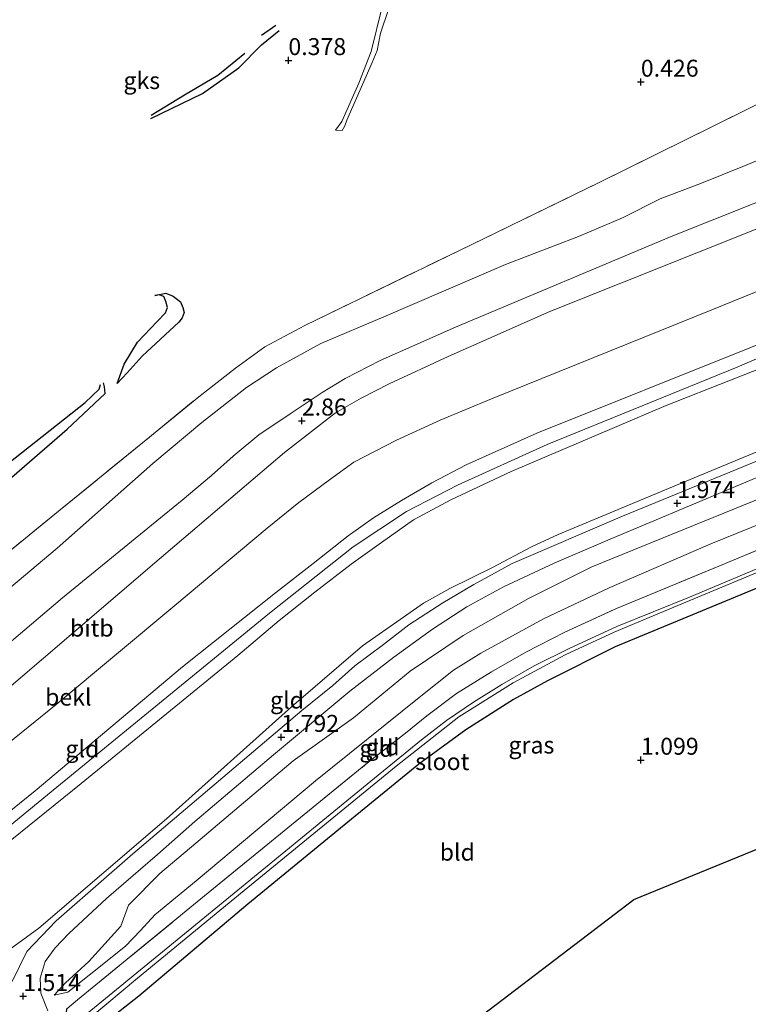
# Model space of a CAD drawing. Units: metres. Extents: x 80000 to 90005, y 406248 to 412503.
# Drawn here: x 80808 to 80916, y 406364 to 406509 of the extents above; entities that cross this region are included whole.
import ezdxf
from ezdxf.enums import TextEntityAlignment as Align

# ---------------------------------------------------------------- set-up
doc = ezdxf.new("R2010")
doc.units = ezdxf.units.M
doc.linetypes.add('IE-TERREINAFSCHEIDING', pattern=[10, 8, -2])
doc.layers.get('0').update_dxf_attribs({"lineweight": 25})
for name, color, linetype in [('B-ME-GW-GRONDWERKLIJN-L-B1', 10, 'Continuous'), ('B-ME-GW-HOOGTEPUNT-S-B1', 10, 'Continuous'), ('B-ME-GW-INSTEEKWATERGANG-L-B1', 10, 'Continuous'), ('B-ME-KG-KADASTRAAL-OPNAMEDTMGRENS-L-B1', 10, 'Continuous'), ('B-ME-OG-BREUK-L-B1', 10, 'Continuous')]:
    doc.layers.add(name, color=color, linetype=linetype)
for name, color, linetype, lineweight in [('B-ME-GW-KRUINLIJN-L-B1', 93, 'Continuous', 18), ('B-ME-GW-TEENLIJN-L-B1', 93, 'Continuous', 18), ('B-ME-IE-GRASLAND-GV-B6', 93, 'Continuous', 18), ('B-ME-IE-GRONDWERKLIJN-GROND_INGERICHT-GV-B6', 253, 'Continuous', 18), ('B-ME-IE-GRONDWERKLIJN-GROND_NIETINGERICHT-GV-B6', 253, 'Continuous', 18), ('B-ME-IE-TERREINAFSCHEIDING-RASTERHEKWERK-L-B1', 8, 'IE-TERREINAFSCHEIDING', 18), ('B-ME-OB-BEKLEDING-GV-B6', 253, 'Continuous', 18), ('B-ME-OG-WATER-GV-B6', 153, 'Continuous', 18), ('B-ME-VH-VERH_SOORT-ONVERHARD-GV-B6', 8, 'Continuous', 18)]:
    doc.layers.add(name, color=color, linetype=linetype, lineweight=lineweight)
doc.styles.add('NLCS-ISO', font='NLCS-ISO.TTF')

# ---------------------------------------------------------------- blocks, each defined once
blk = doc.blocks.new('hoogtepunt')
for p, q in [((-0.5, 0), (0.5, 0)), ((0, 0.5), (0, -0.5))]:
    blk.add_line(p, q)

msp = doc.modelspace()

# ---------------------------------------------------------------- linework, layer by layer
at = {"layer": 'B-ME-GW-GRONDWERKLIJN-L-B1'}
for points in [[(80827.733, 406494.619, 0.315), (80835.322, 406498.28, 0.434), (80840.697, 406502.092, 0.43), (80844.025, 406505.489, 0.41), (80846.663, 406507.606, 0.272)], [(80822.747, 406455.502, 0.192), (80823.81, 406458.377, 0.394), (80825.746, 406461.608, 0.501), (80828.636, 406464.637, 0.465), (80829.888, 406465.952, 0.477), (80830.164, 406466.73, 0.473), (80829.928, 406467.618, 0.469), (80829.655, 406468.326, 0.462), (80828.936, 406468.596, 0.454), (80828.315, 406468.515, 0.39)], [(80793.969, 406433.734, 0.363), (80798.284, 406437.125, 0.458), (80818.051, 406452.682, 0.509), (80820.117, 406454.695, 0.446), (80820.3, 406455.359, 0.41)]]:
    msp.add_polyline3d(points, dxfattribs=at)
at = {"layer": 'B-ME-GW-INSTEEKWATERGANG-L-B1'}
msp.add_polyline3d([(80952.477, 406439.893, 1.031), (80922.48, 406427.532, 1.099), (80896.203, 406416.63, 1.103), (80886.228, 406411.646, 1.087), (80881.219, 406408.863, 1.099), (80874.177, 406404.397, 1.119), (80867.246, 406399.322, 1.115), (80856.217, 406390.343, 1.087), (80842.04, 406378.693, 1.083), (80825.97, 406365.114, 1.226), (80818.64, 406359.336, 1.233), (80817.131, 406359.51, 1.277), (80816.099, 406360.335, 1.253), (80815.514, 406361.237, 1.241), (80815.237, 406362.22, 1.226), (80815.353, 406363.218, 1.196)], dxfattribs=at)
at = {"layer": 'B-ME-GW-KRUINLIJN-L-B1'}
for points in [[(80935.305, 406492.945, 2.672), (80931.22, 406489.971, 2.662), (80928.468, 406487.891, 2.67), (80926.012, 406486.21, 2.686), (80922.634, 406484.448, 2.698), (80904.475, 406477.177, 2.726), (80872.652, 406463.834, 2.694), (80861.561, 406458.9, 2.765), (80856.387, 406456.241, 2.742), (80853.001, 406454.175, 2.746), (80848.399, 406451.143, 2.757), (80843.653, 406447.945, 2.765), (80839.881, 406444.793, 2.75), (80836.695, 406441.919, 2.757), (80832.353, 406438.305, 2.757), (80829.676, 406436.11, 2.75), (80814.715, 406423.87, 2.682), (80799.967, 406411.388, 2.726)], [(80942.256, 406471.468, 6.096), (80916.068, 406460.782, 6.114), (80884.643, 406448.168, 6.114), (80874.212, 406443.513, 6.094), (80869.19, 406440.842, 6.094), (80864.701, 406438.23, 6.094), (80860.569, 406435.693, 6.09), (80856.805, 406433.007, 6.09), (80851.683, 406428.933, 6.094), (80846.113, 406424.607, 6.094), (80832.415, 406413.709, 6.075), (80810.676, 406395.394, 6.075), (80792.394, 406380.628, 6.13)], [(80942.669, 406470.195, 6.24), (80914.182, 406457.905, 6.245), (80886.184, 406446.485, 6.3), (80872.939, 406440.487, 6.241), (80865.415, 406436.639, 6.245), (80857.562, 406431.396, 6.253), (80845.216, 406421.621, 6.233), (80813.836, 406395.94, 6.276), (80786.54, 406373.514, 6.288), (80754.743, 406347.508, 6.348), (80740.913, 406335.925, 6.296), (80728.921, 406324.069, 6.344), (80716.409, 406314.905, 6.312), (80711.68, 406311.513, 6.3), (80687.83, 406292.074, 6.337), (80682.667, 406287.866, 6.345), (80675.533, 406282.052, 6.356), (80656.72, 406266.731, 6.3), (80636.2851, 406250, 6.2853)], [(80943.1, 406468.861, 6.189), (80922.733, 406459.744, 6.181), (80903.738, 406452.257, 6.257), (80880.872, 406442.535, 6.193), (80871.995, 406438.334, 6.189), (80866.489, 406435.376, 6.197), (80861.756, 406432.041, 6.189), (80857.253, 406428.845, 6.17), (80851.92, 406424.719, 6.142), (80846.661, 406420.537, 6.142), (80840.575, 406415.376, 6.126), (80817.431, 406396.473, 6.166), (80796.959, 406379.978, 6.201), (80777.561, 406364.024, 6.237), (80755.865, 406346.359, 6.241), (80743.611, 406336.14, 6.225), (80739.443, 406331.897, 6.162)], [(80948.978, 406450.703, 1.622), (80921.201, 406440.03, 1.732), (80892.749, 406428.456, 1.764), (80883.426, 406423.805, 1.748), (80873.814, 406418.335, 1.697), (80865.966, 406413.048, 1.708), (80857.603, 406406.162, 1.724), (80848.725, 406399.814, 1.697), (80834.369, 406387.662, 1.598), (80829.033, 406383.22, 1.491), (80824.409, 406378.528, 1.451), (80823.275, 406375.424, 1.451), (80818.59, 406370.225, 1.38), (80815.143, 406367.052, 1.423), (80813.469, 406365.249, 1.336)]]:
    msp.add_polyline3d(points, dxfattribs=at)
at = {"layer": 'B-ME-GW-TEENLIJN-L-B1'}
for points in [[(80933.475, 406498.597, 0.873), (80926.672, 406492.636, 0.921), (80921.588, 406490.237, 0.933), (80915.017, 406487.518, 0.937), (80908.921, 406485.059, 0.929), (80902.827, 406482.758, 0.929), (80897.279, 406479.965, 0.925), (80890.811, 406477.22, 0.921), (80880.059, 406473.05, 0.794), (80862.073, 406465.335, 0.782), (80852.807, 406461.397, 0.77), (80846.258, 406457.799, 0.774), (80841.836, 406454.938, 0.751), (80835.247, 406449.757, 0.754), (80828.034, 406443.728, 0.782), (80813.889, 406431.21, 0.802), (80796.177, 406416.294, 0.857)], [(80682.007, 406310.422, 3.201), (80690.701, 406318.162, 3.118), (80697.056, 406323.819, 3.058), (80707.768, 406332.155, 3.05), (80720.47, 406343.292, 3.07), (80734.755, 406354.847, 3.161), (80752.462, 406369.341, 3.114), (80766.745, 406381.214, 3.078), (80774.1, 406386.707, 3.027), (80783.454, 406392.632, 3.078), (80792.393, 406399.355, 3.114), (80806.113, 406410.002, 3.201), (80828.961, 406429.61, 3.157), (80847.449, 406445.32, 3.031), (80854.963, 406451.2, 3.031), (80858.738, 406453.36, 3.066), (80862.872, 406455.467, 3.015), (80871.559, 406459.515, 2.987), (80886.557, 406466.132, 2.951), (80919.48, 406479.246, 2.963), (80924.174, 406480.899, 3.035), (80927.357, 406482.668, 3.023), (80936.716, 406488.584, 2.966)], [(80739.443, 406331.897, 6.162), (80752.444, 406339.231, 5.16), (80768.024, 406348.359, 3.921), (80786.189, 406358.523, 2.682), (80797.822, 406365.637, 2.057), (80802.052, 406368.518, 1.859), (80811.197, 406375.117, 1.724), (80830.024, 406391.278, 1.796), (80848.467, 406407.79, 2.053), (80858.951, 406416.805, 2.053), (80865.006, 406421.022, 2.065), (80867.94, 406423.104, 2.069), (80871.839, 406425.264, 2.077), (80878.131, 406428.37, 2.073), (80883.866, 406431.431, 2.077), (80887.826, 406433.212, 2.077), (80905.859, 406440.775, 2.128), (80934.406, 406452.607, 2.021), (80946.617, 406457.998, 1.954)], [(80813.469, 406365.249, 1.336), (80815.497, 406365.683, 1.055), (80818.645, 406368.202, 1.028), (80823.972, 406372.459, 1.024), (80826.184, 406374.793, 1.008), (80828.333, 406377.105, 0.952), (80834.433, 406382.109, 0.909), (80852.024, 406396.864, 0.96), (80867.306, 406409.153, 0.984), (80872.373, 406413.19, 1.039), (80876.416, 406415.72, 1.047), (80885.622, 406420.769, 1), (80895.338, 406425.353, 0.846), (80910.33, 406431.836, 0.83), (80949.89, 406447.886, 0.763)]]:
    msp.add_polyline3d(points, dxfattribs=at)
at = {"layer": 'B-ME-IE-GRASLAND-GV-B6'}
for points in [[(80818.817, 406361.946, -0.219), (80825.753, 406367.737, -0.219), (80841.493, 406380.698, -0.211), (80863.925, 406399.059, -0.207), (80873.165, 406406.315, -0.207), (80881.142, 406411.351, -0.203), (80888.838, 406415.462, -0.196), (80896.063, 406418.793, -0.207), (80905.456, 406422.737, -0.203), (80951.827, 406442.063, -0.245), (80952.477, 406439.893, 1.031)], [(80952.477, 406439.893, 1.031), (80922.48, 406427.532, 1.099), (80896.203, 406416.63, 1.103), (80886.228, 406411.646, 1.087), (80881.219, 406408.863, 1.099), (80874.177, 406404.397, 1.119), (80867.246, 406399.322, 1.115), (80856.217, 406390.343, 1.087), (80842.04, 406378.693, 1.083), (80825.97, 406365.114, 1.226), (80818.64, 406359.336, 1.233)], [(80815.353, 406363.218, 1.196), (80816.923, 406364.581, 1.063), (80835.625, 406379.902, 0.873), (80859.683, 406399.529, 0.877), (80865.266, 406403.909, 0.925), (80868.42, 406406.45, 0.877), (80872.825, 406409.753, 0.925), (80877.977, 406412.963, 0.901), (80883.059, 406415.859, 0.861), (80888.764, 406418.828, 0.826), (80896.408, 406422.319, 0.782), (80912.326, 406428.914, 0.818), (80935.459, 406438.534, 0.77)], [(80919.892, 406429.353, -0.247), (80907.179, 406424, -0.203), (80896.473, 406419.637, -0.207), (80889.539, 406416.436, -0.196), (80884.253, 406413.847, -0.2), (80879.511, 406411.071, -0.203), (80875.33, 406408.478, -0.203), (80871.318, 406405.762, -0.207), (80867.66, 406402.931, -0.207), (80860.707, 406397.275, -0.207), (80840.533, 406380.726, -0.211), (80818.342, 406362.526, -0.219)]]:
    msp.add_polyline3d(points, dxfattribs=at)
at = {"layer": 'B-ME-IE-GRONDWERKLIJN-GROND_INGERICHT-GV-B6'}
for points in [[(80794.864, 406420.988, 0.655), (80813.58, 406436.246, 0.624), (80827.807, 406447.813, 0.584), (80834.802, 406453.564, 0.588), (80840.189, 406457.773, 0.584), (80844.524, 406460.938, 0.533), (80850.428, 406464.067, 0.545), (80873.151, 406475.093, 0.576), (80893.934, 406485.192, 0.636), (80931.754, 406503.913, 0.555), (80933.475, 406498.597, 0.873)], [(80933.475, 406498.597, 0.873), (80926.672, 406492.636, 0.921), (80921.588, 406490.237, 0.933), (80915.017, 406487.518, 0.937), (80908.921, 406485.059, 0.929), (80902.827, 406482.758, 0.929), (80897.279, 406479.965, 0.925), (80890.811, 406477.22, 0.921), (80880.059, 406473.05, 0.794), (80862.073, 406465.335, 0.782), (80852.807, 406461.397, 0.77), (80846.258, 406457.799, 0.774), (80841.836, 406454.938, 0.751), (80835.247, 406449.757, 0.754), (80828.034, 406443.728, 0.782), (80813.889, 406431.21, 0.802), (80796.177, 406416.294, 0.857)], [(80788.69, 406387.855, 4.21), (80813.752, 406408.127, 4.186), (80831.261, 406422.754, 4.242), (80844.879, 406434.177, 4.171), (80849.531, 406437.972, 4.095), (80854.074, 406441.279, 4.076), (80857.658, 406443.918, 4.056), (80863.937, 406447.165, 4.04), (80870.42, 406450.076, 4.052), (80877.953, 406453.253, 4.06), (80910.489, 406466.39, 4.076), (80929.105, 406473.952, 4.087), (80939.82, 406478.994, 4.042), (80942.256, 406471.468, 6.096)], [(80942.256, 406471.468, 6.096), (80916.068, 406460.782, 6.114), (80884.643, 406448.168, 6.114), (80874.212, 406443.513, 6.094), (80869.19, 406440.842, 6.094), (80864.701, 406438.23, 6.094), (80860.569, 406435.693, 6.09), (80856.805, 406433.007, 6.09), (80851.683, 406428.933, 6.094), (80846.113, 406424.607, 6.094), (80832.415, 406413.709, 6.075), (80810.676, 406395.394, 6.075), (80792.394, 406380.628, 6.13)], [(80796.959, 406379.978, 6.201), (80817.431, 406396.473, 6.166), (80840.575, 406415.376, 6.126), (80846.661, 406420.537, 6.142), (80851.92, 406424.719, 6.142), (80857.253, 406428.845, 6.17), (80861.756, 406432.041, 6.189), (80866.489, 406435.376, 6.197), (80871.995, 406438.334, 6.189), (80880.872, 406442.535, 6.193), (80903.738, 406452.257, 6.257), (80922.733, 406459.744, 6.181), (80943.1, 406468.861, 6.189), (80946.617, 406457.998, 1.954)], [(80792.394, 406380.628, 6.13), (80810.676, 406395.394, 6.075), (80832.415, 406413.709, 6.075), (80846.113, 406424.607, 6.094), (80851.683, 406428.933, 6.094), (80856.805, 406433.007, 6.09), (80860.569, 406435.693, 6.09), (80864.701, 406438.23, 6.094), (80869.19, 406440.842, 6.094), (80874.212, 406443.513, 6.094), (80884.643, 406448.168, 6.114), (80916.068, 406460.782, 6.114)], [(80922.733, 406459.744, 6.181), (80903.738, 406452.257, 6.257), (80880.872, 406442.535, 6.193), (80871.995, 406438.334, 6.189), (80866.489, 406435.376, 6.197), (80861.756, 406432.041, 6.189), (80857.253, 406428.845, 6.17), (80851.92, 406424.719, 6.142), (80846.661, 406420.537, 6.142), (80840.575, 406415.376, 6.126), (80817.431, 406396.473, 6.166), (80796.959, 406379.978, 6.201)], [(80946.617, 406457.998, 1.954), (80934.406, 406452.607, 2.021), (80905.859, 406440.775, 2.128), (80887.826, 406433.212, 2.077), (80883.866, 406431.431, 2.077), (80878.131, 406428.37, 2.073), (80871.839, 406425.264, 2.077), (80867.94, 406423.104, 2.069), (80865.006, 406421.022, 2.065), (80858.951, 406416.805, 2.053), (80848.467, 406407.79, 2.053), (80830.024, 406391.278, 1.796), (80811.197, 406375.117, 1.724), (80802.052, 406368.518, 1.859)], [(80802.052, 406368.518, 1.859), (80811.197, 406375.117, 1.724), (80830.024, 406391.278, 1.796), (80848.467, 406407.79, 2.053), (80858.951, 406416.805, 2.053), (80865.006, 406421.022, 2.065), (80867.94, 406423.104, 2.069), (80871.839, 406425.264, 2.077), (80878.131, 406428.37, 2.073), (80883.866, 406431.431, 2.077), (80887.826, 406433.212, 2.077), (80905.859, 406440.775, 2.128), (80934.406, 406452.607, 2.021)], [(80949.89, 406447.886, 0.763), (80910.33, 406431.836, 0.83), (80895.338, 406425.353, 0.846), (80885.622, 406420.769, 1), (80876.416, 406415.72, 1.047), (80872.373, 406413.19, 1.039), (80867.306, 406409.153, 0.984), (80852.024, 406396.864, 0.96), (80834.433, 406382.109, 0.909), (80828.333, 406377.105, 0.952), (80826.184, 406374.793, 1.008), (80823.972, 406372.459, 1.024), (80818.645, 406368.202, 1.028), (80815.497, 406365.683, 1.055), (80813.469, 406365.249, 1.336), (80815.143, 406367.052, 1.423), (80818.59, 406370.225, 1.38), (80823.275, 406375.424, 1.451), (80824.409, 406378.528, 1.451), (80829.033, 406383.22, 1.491), (80834.369, 406387.662, 1.598), (80848.725, 406399.814, 1.697), (80857.603, 406406.162, 1.724), (80865.966, 406413.048, 1.708), (80873.814, 406418.335, 1.697), (80883.426, 406423.805, 1.748), (80892.749, 406428.456, 1.764), (80921.201, 406440.03, 1.732)], [(80921.201, 406440.03, 1.732), (80892.749, 406428.456, 1.764), (80883.426, 406423.805, 1.748), (80873.814, 406418.335, 1.697), (80865.966, 406413.048, 1.708), (80857.603, 406406.162, 1.724), (80848.725, 406399.814, 1.697), (80834.369, 406387.662, 1.598), (80829.033, 406383.22, 1.491), (80824.409, 406378.528, 1.451), (80823.275, 406375.424, 1.451), (80818.59, 406370.225, 1.38), (80815.143, 406367.052, 1.423), (80813.469, 406365.249, 1.336), (80815.497, 406365.683, 1.055), (80818.645, 406368.202, 1.028), (80823.972, 406372.459, 1.024), (80826.184, 406374.793, 1.008), (80828.333, 406377.105, 0.952), (80834.433, 406382.109, 0.909), (80852.024, 406396.864, 0.96), (80867.306, 406409.153, 0.984), (80872.373, 406413.19, 1.039), (80876.416, 406415.72, 1.047), (80885.622, 406420.769, 1), (80895.338, 406425.353, 0.846), (80910.33, 406431.836, 0.83), (80949.89, 406447.886, 0.763)], [(80921.871, 406446.013, 1.978), (80897.316, 406435.923, 2.009), (80881.028, 406428.952, 1.989), (80875.371, 406425.865, 1.986), (80870.799, 406423.157, 1.982), (80865.763, 406419.891, 1.982), (80862.051, 406416.993, 1.978), (80857.79, 406413.847, 1.986), (80854.589, 406410.968, 1.978), (80849.977, 406407.272, 1.902), (80825.074, 406386.122, 1.645), (80813.752, 406376.199, 1.641), (80809.435, 406371.711, 1.673), (80807.283, 406367.256, 1.669)], [(80950.832, 406444.976, 0.754), (80935.459, 406438.534, 0.77), (80912.326, 406428.914, 0.818), (80896.408, 406422.319, 0.782), (80888.764, 406418.828, 0.826), (80883.059, 406415.859, 0.861), (80877.977, 406412.963, 0.901), (80872.825, 406409.753, 0.925), (80868.42, 406406.45, 0.877), (80865.266, 406403.909, 0.925), (80859.683, 406399.529, 0.877), (80835.625, 406379.902, 0.873), (80816.923, 406364.581, 1.063), (80815.353, 406363.218, 1.196)], [(80812.542, 406362.962, 1.324), (80811.49, 406365.542, 1.423), (80811.391, 406367.762, 1.534), (80812.158, 406370.208, 1.53), (80813.608, 406372.245, 1.554), (80815.62, 406374.366, 1.582), (80821.164, 406379.516, 1.53), (80828.717, 406386.032, 1.538), (80834.19, 406390.884, 1.641), (80845.828, 406400.705, 1.74), (80857.059, 406410.121, 1.784), (80863.548, 406415.14, 1.875), (80869.268, 406419.275, 1.859), (80874.332, 406422.555, 1.835), (80879.755, 406425.529, 1.811), (80887.198, 406428.988, 1.835), (80895.451, 406432.544, 1.847), (80918.857, 406442.397, 1.863)], [(80952.477, 406439.893, 1.031), (80963.516, 406405.79, 0.984), (80898.969, 406379.39, 1.071), (80846.564, 406339.369, 1.091), (80835.403, 406326.031, 1.321), (80826.901, 406341.007, 1.273), (80822.046, 406350.011, 1.388), (80816.858, 406357.46, 1.332), (80818.64, 406359.336, 1.233), (80825.97, 406365.114, 1.226), (80842.04, 406378.693, 1.083), (80856.217, 406390.343, 1.087), (80867.246, 406399.322, 1.115), (80874.177, 406404.397, 1.119), (80881.219, 406408.863, 1.099), (80886.228, 406411.646, 1.087), (80896.203, 406416.63, 1.103), (80922.48, 406427.532, 1.099), (80952.477, 406439.893, 1.031)]]:
    msp.add_polyline3d(points, dxfattribs=at)
at = {"layer": 'B-ME-IE-GRONDWERKLIJN-GROND_NIETINGERICHT-GV-B6'}
for points in [[(80923.48, 406529.476, 0.406), (80931.754, 406503.913, 0.555), (80893.934, 406485.192, 0.636), (80873.151, 406475.093, 0.576), (80850.428, 406464.067, 0.545), (80844.524, 406460.938, 0.533), (80840.189, 406457.773, 0.584), (80834.802, 406453.564, 0.588), (80827.807, 406447.813, 0.584), (80813.58, 406436.246, 0.624), (80794.864, 406420.988, 0.655)], [(80861.831, 406511.089, 0.101), (80860.209, 406504.478, 0.101), (80858.394, 406499.815, 0.101), (80855.882, 406494.151, 0.101), (80854.977, 406492.879, 0.101), (80855.953, 406492.834, 0.101), (80856.334, 406493.547, 0.101), (80856.611, 406494.364, 0.101), (80860.364, 406502.866, 0.101), (80861.119, 406504.63, 0.101), (80861.619, 406507.181, 0.101), (80862.784, 406510.687, 0.101)]]:
    msp.add_polyline3d(points, dxfattribs=at)
at = {"layer": 'B-ME-IE-TERREINAFSCHEIDING-RASTERHEKWERK-L-B1'}
for points in [[(80794.864, 406420.988, 0.655), (80813.58, 406436.246, 0.624), (80827.807, 406447.813, 0.584), (80834.802, 406453.564, 0.588), (80840.189, 406457.773, 0.584), (80844.524, 406460.938, 0.533), (80850.428, 406464.067, 0.545), (80873.151, 406475.093, 0.576), (80893.934, 406485.192, 0.636), (80931.754, 406503.913, 0.555)], [(80815.353, 406363.218, 1.196), (80816.923, 406364.581, 1.063), (80835.625, 406379.902, 0.873), (80859.683, 406399.529, 0.877), (80865.266, 406403.909, 0.925), (80868.42, 406406.45, 0.877), (80872.825, 406409.753, 0.925), (80877.977, 406412.963, 0.901), (80883.059, 406415.859, 0.861), (80888.764, 406418.828, 0.826), (80896.408, 406422.319, 0.782), (80912.326, 406428.914, 0.818), (80935.459, 406438.534, 0.77), (80950.832, 406444.976, 0.754)]]:
    msp.add_polyline3d(points, dxfattribs=at)
at = {"layer": 'B-ME-KG-KADASTRAAL-OPNAMEDTMGRENS-L-B1'}
msp.add_polyline3d([(80738.3437, 406250, 1.1755), (80747.08, 406257.141, 1.162), (80761.002, 406259.791, 1.154), (80814.545, 406301.104, 1.127), (80832.717, 406322.821, 1.241), (80833.432, 406323.676, 1.277), (80834.977, 406325.522, 1.277), (80835.403, 406326.031, 1.321), (80846.564, 406339.369, 1.091), (80898.969, 406379.39, 1.071), (80963.516, 406405.79, 0.984)], dxfattribs=at)
at = {"layer": 'B-ME-OB-BEKLEDING-GV-B6'}
for points in [[(80796.177, 406416.294, 0.857), (80813.889, 406431.21, 0.802), (80828.034, 406443.728, 0.782), (80835.247, 406449.757, 0.754), (80841.836, 406454.938, 0.751), (80846.258, 406457.799, 0.774), (80852.807, 406461.397, 0.77), (80862.073, 406465.335, 0.782), (80880.059, 406473.05, 0.794), (80890.811, 406477.22, 0.921), (80897.279, 406479.965, 0.925), (80902.827, 406482.758, 0.929), (80908.921, 406485.059, 0.929), (80915.017, 406487.518, 0.937), (80921.588, 406490.237, 0.933), (80926.672, 406492.636, 0.921), (80933.475, 406498.597, 0.873), (80935.305, 406492.945, 2.672)], [(80799.967, 406411.388, 2.726), (80814.715, 406423.87, 2.682), (80829.676, 406436.11, 2.75), (80832.353, 406438.305, 2.757), (80836.695, 406441.919, 2.757), (80839.881, 406444.793, 2.75), (80843.653, 406447.945, 2.765), (80848.399, 406451.143, 2.757), (80853.001, 406454.175, 2.746), (80856.387, 406456.241, 2.742), (80861.561, 406458.9, 2.765), (80872.652, 406463.834, 2.694), (80904.475, 406477.177, 2.726), (80922.634, 406484.448, 2.698), (80926.012, 406486.21, 2.686), (80928.468, 406487.891, 2.67), (80931.22, 406489.971, 2.662), (80935.305, 406492.945, 2.672), (80936.716, 406488.584, 2.966)], [(80935.305, 406492.945, 2.672), (80931.22, 406489.971, 2.662), (80928.468, 406487.891, 2.67), (80926.012, 406486.21, 2.686), (80922.634, 406484.448, 2.698), (80904.475, 406477.177, 2.726), (80872.652, 406463.834, 2.694), (80861.561, 406458.9, 2.765), (80856.387, 406456.241, 2.742), (80853.001, 406454.175, 2.746), (80848.399, 406451.143, 2.757), (80843.653, 406447.945, 2.765), (80839.881, 406444.793, 2.75), (80836.695, 406441.919, 2.757), (80832.353, 406438.305, 2.757), (80829.676, 406436.11, 2.75), (80814.715, 406423.87, 2.682), (80799.967, 406411.388, 2.726)], [(80936.716, 406488.584, 2.966), (80927.357, 406482.668, 3.023), (80924.174, 406480.899, 3.035), (80919.48, 406479.246, 2.963), (80886.557, 406466.132, 2.951), (80871.559, 406459.515, 2.987), (80862.872, 406455.467, 3.015), (80858.738, 406453.36, 3.066), (80854.963, 406451.2, 3.031), (80847.449, 406445.32, 3.031), (80828.961, 406429.61, 3.157), (80806.113, 406410.002, 3.201)], [(80806.113, 406410.002, 3.201), (80828.961, 406429.61, 3.157), (80847.449, 406445.32, 3.031), (80854.963, 406451.2, 3.031), (80858.738, 406453.36, 3.066), (80862.872, 406455.467, 3.015), (80871.559, 406459.515, 2.987), (80886.557, 406466.132, 2.951), (80919.48, 406479.246, 2.963), (80924.174, 406480.899, 3.035), (80927.357, 406482.668, 3.023), (80936.716, 406488.584, 2.966), (80939.82, 406478.994, 4.042)], [(80939.82, 406478.994, 4.042), (80929.105, 406473.952, 4.087), (80910.489, 406466.39, 4.076), (80877.953, 406453.253, 4.06), (80870.42, 406450.076, 4.052), (80863.937, 406447.165, 4.04), (80857.658, 406443.918, 4.056), (80854.074, 406441.279, 4.076), (80849.531, 406437.972, 4.095), (80844.879, 406434.177, 4.171), (80831.261, 406422.754, 4.242), (80813.752, 406408.127, 4.186), (80788.69, 406387.855, 4.21)]]:
    msp.add_polyline3d(points, dxfattribs=at)
at = {"layer": 'B-ME-OG-BREUK-L-B1'}
msp.add_line((80844.031, 406506.902, 0.121), (80846.166, 406508.398, 0.188), dxfattribs=at)
for points in [[(80841.579, 406504.225, 0.141), (80837.608, 406500.955, 0.208), (80832.672, 406498.03, 0.248), (80827.775, 406495.062, 0.32)], [(80828.315, 406468.515, 0.39), (80829.915, 406468.831, 0.279), (80831.016, 406468.408, 0.224), (80832.108, 406467.548, 0.204), (80832.463, 406466.733, 0.177), (80832.617, 406465.994, 0.165), (80832.344, 406465.191, 0.165), (80831.831, 406464.564, 0.165), (80826.463, 406459.546, 0.208), (80824.251, 406457.088, 0.236), (80822.747, 406455.502, 0.192)], [(80794.098, 406433.037, 0.295), (80798.456, 406435.034, 0.276), (80806.482, 406441.041, 0.256), (80815.402, 406448.792, 0.232), (80820.99, 406454.054, 0.331), (80820.906, 406455.038, 0.351), (80820.759, 406455.631, 0.339)]]:
    msp.add_polyline3d(points, dxfattribs=at)
at = {"layer": 'B-ME-OG-WATER-GV-B6'}
for points in [[(80854.977, 406492.879, 0.101), (80855.882, 406494.151, 0.101), (80858.394, 406499.815, 0.101), (80860.209, 406504.478, 0.101), (80861.831, 406511.089, 0.101)], [(80862.784, 406510.687, 0.101), (80861.619, 406507.181, 0.101), (80861.119, 406504.63, 0.101), (80860.364, 406502.866, 0.101), (80856.611, 406494.364, 0.101), (80856.334, 406493.547, 0.101), (80855.953, 406492.834, 0.101), (80854.977, 406492.879, 0.101)], [(80818.342, 406362.526, -0.219), (80840.533, 406380.726, -0.211), (80860.707, 406397.275, -0.207), (80867.66, 406402.931, -0.207), (80871.318, 406405.762, -0.207), (80875.33, 406408.478, -0.203), (80879.511, 406411.071, -0.203), (80884.253, 406413.847, -0.2), (80889.539, 406416.436, -0.196), (80896.473, 406419.637, -0.207), (80907.179, 406424, -0.203), (80919.892, 406429.353, -0.247), (80951.619, 406442.545, -0.245), (80951.827, 406442.063, -0.245)], [(80951.827, 406442.063, -0.245), (80905.456, 406422.737, -0.203), (80896.063, 406418.793, -0.207), (80888.838, 406415.462, -0.196), (80881.142, 406411.351, -0.203), (80873.165, 406406.315, -0.207), (80863.925, 406399.059, -0.207), (80841.493, 406380.698, -0.211), (80825.753, 406367.737, -0.219), (80818.817, 406361.946, -0.219)]]:
    msp.add_polyline3d(points, dxfattribs=at)
at = {"layer": 'B-ME-VH-VERH_SOORT-ONVERHARD-GV-B6'}
for points in [[(80807.283, 406367.256, 1.669), (80809.435, 406371.711, 1.673), (80813.752, 406376.199, 1.641), (80825.074, 406386.122, 1.645), (80849.977, 406407.272, 1.902), (80854.589, 406410.968, 1.978), (80857.79, 406413.847, 1.986), (80862.051, 406416.993, 1.978), (80865.763, 406419.891, 1.982), (80870.799, 406423.157, 1.982), (80875.371, 406425.865, 1.986), (80881.028, 406428.952, 1.989), (80897.316, 406435.923, 2.009), (80921.871, 406446.013, 1.978)], [(80918.857, 406442.397, 1.863), (80895.451, 406432.544, 1.847), (80887.198, 406428.988, 1.835), (80879.755, 406425.529, 1.811), (80874.332, 406422.555, 1.835), (80869.268, 406419.275, 1.859), (80863.548, 406415.14, 1.875), (80857.059, 406410.121, 1.784), (80845.828, 406400.705, 1.74), (80834.19, 406390.884, 1.641), (80828.717, 406386.032, 1.538), (80821.164, 406379.516, 1.53), (80815.62, 406374.366, 1.582), (80813.608, 406372.245, 1.554), (80812.158, 406370.208, 1.53), (80811.391, 406367.762, 1.534), (80811.49, 406365.542, 1.423), (80812.542, 406362.962, 1.324)]]:
    msp.add_polyline3d(points, dxfattribs=at)

# ---------------------------------------------------------------- block references
at = {"layer": 'B-ME-GW-HOOGTEPUNT-S-B1', "rotation": 90}
for p in [(80848.013, 406503.188, 0.378), (80848.013, 406503.188, 0.378), (80900, 406499.999, 0.426), (80900, 406499.999, 0.426), (80849.999, 406450, 2.86), (80849.999, 406450, 2.86), (80905.378, 406437.833, 1.974), (80905.378, 406437.833, 1.974), (80846.968, 406403.326, 1.792), (80846.968, 406403.326, 1.792), (80900.012, 406399.953, 1.099), (80900.012, 406399.953, 1.099), (80808.909, 406365.09, 1.514), (80808.909, 406365.09, 1.514)]:
    msp.add_blockref('hoogtepunt', p, dxfattribs=at)

# ---------------------------------------------------------------- texts
at = {"layer": 'B-ME-GW-HOOGTEPUNT-S-B1', "ltscale": 0.2, "style": 'NLCS-ISO'}
for s, p in [('0.378', (80848.013, 406503.188, 0.378)), ('0.378', (80848.013, 406503.188, 0.378)), ('0.426', (80900, 406499.999, 0.426)), ('0.426', (80900, 406499.999, 0.426)), ('2.86', (80849.999, 406450, 2.86)), ('2.86', (80849.999, 406450, 2.86)), ('1.974', (80905.378, 406437.833, 1.974)), ('1.974', (80905.378, 406437.833, 1.974)), ('1.792', (80846.968, 406403.326, 1.792)), ('1.792', (80846.968, 406403.326, 1.792)), ('1.099', (80900.012, 406399.953, 1.099)), ('1.099', (80900.012, 406399.953, 1.099)), ('1.514', (80808.909, 406365.09, 1.514)), ('1.514', (80808.909, 406365.09, 1.514))]:
    msp.add_text(s, height=2.5, dxfattribs=at).set_placement(p, align=Align.BOTTOM_LEFT)
at = {"layer": 'B-ME-IE-GRASLAND-GV-B6', "ltscale": 0.2, "style": 'NLCS-ISO'}
msp.add_text('gras', height=2.5, dxfattribs=at).set_placement((80883.857, 406402.156), align=Align.MIDDLE_CENTER)
at = {"layer": 'B-ME-IE-GRONDWERKLIJN-GROND_INGERICHT-GV-B6', "ltscale": 0.2, "style": 'NLCS-ISO'}
for s, p in [('gld', (80847.8122, 406408.7926)), ('gld', (80817.6293, 406401.5996)), ('gld', (80860.9961, 406401.6708)), ('gld', (80861.9001, 406401.8907)), ('bld', (80872.9279, 406386.3537))]:
    msp.add_text(s, height=2.5, dxfattribs=at).set_placement(p, align=Align.MIDDLE_CENTER)
at = {"layer": 'B-ME-IE-GRONDWERKLIJN-GROND_NIETINGERICHT-GV-B6', "ltscale": 0.2, "style": 'NLCS-ISO'}
msp.add_text('gks', height=2.5, dxfattribs=at).set_placement((80826.3904, 406500.211), align=Align.MIDDLE_CENTER)
at = {"layer": 'B-ME-OB-BEKLEDING-GV-B6', "ltscale": 0.2, "style": 'NLCS-ISO'}
for s, p in [('bitb', (80819.0193, 406419.4151)), ('bekl', (80815.5512, 406409.2325))]:
    msp.add_text(s, height=2.5, dxfattribs=at).set_placement(p, align=Align.MIDDLE_CENTER)
at = {"layer": 'B-ME-OG-WATER-GV-B6', "ltscale": 0.2, "style": 'NLCS-ISO'}
msp.add_text('sloot', height=2.5, dxfattribs=at).set_placement((80870.7151, 406399.7232), align=Align.MIDDLE_CENTER)

doc.saveas('drawing.dxf')
